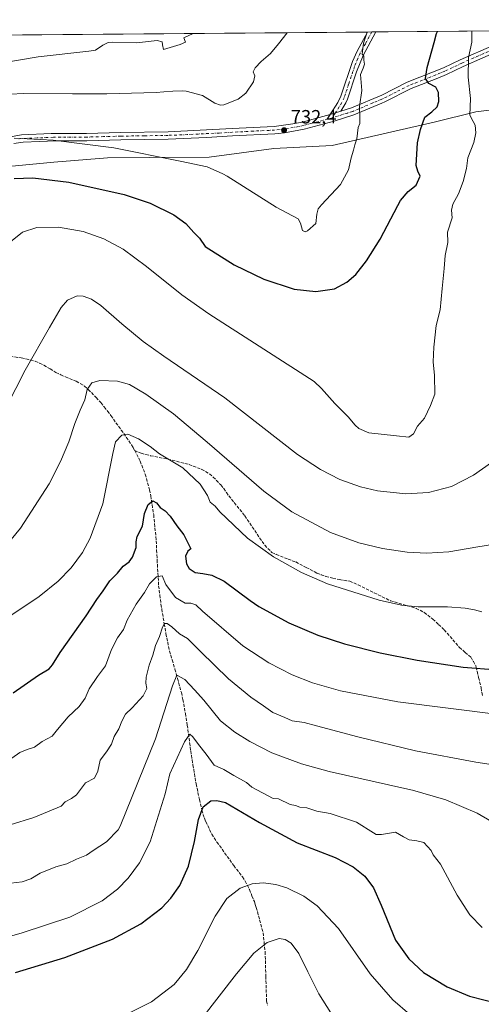
# Model space of a CAD drawing. Units: metres. Extents: x 556300 to 559733, y 4726348 to 4728690.
# Drawn here: x 557181 to 557422, y 4728161 to 4728677 of the extents above; entities that cross this region are included whole.
import ezdxf

# ---------------------------------------------------------------- set-up
doc = ezdxf.new("R2010")
doc.units = ezdxf.units.M
doc.header["$MEASUREMENT"] = 0
doc.linetypes.add('DGN Style 3', pattern=[2.307223458686699, 1.648016756204785, -0.6592067024819142])
doc.linetypes.add('DGN Style 4', pattern=[2.6384748266838614, 1.318413404963828, -0.6592067024819142, 0.001648016756204785, -0.6592067024819142])
for name, color, linetype, lineweight in [('Arbolado forestal CxS', 92, 'Continuous', 0), ('Camino Cxs', 7, 'Continuous', 0), ('Camino eje', 30, 'DGN Style 4', 13), ('Comarca CxS', 21, 'Continuous', 0), ('Comunidad Autónoma CxS', 142, 'Continuous', 0), ('Curva de nivel maestra', 30, 'Continuous', 30), ('Curva de nivel normal', 30, 'Continuous', 0), ('Entidad de ámbito territorial', 7, 'Continuous', 0), ('Entidad de ámbito territorial CxS', 92, 'Continuous', 0), ('Espacio natural protegido', 121, 'Continuous', 13), ('Espacio natural protegido CxS', 121, 'Continuous', 0), ('Municipio', 91, 'Continuous', 13), ('Municipio CxS', 4, 'Continuous', 0), ('Prado CxS', 92, 'Continuous', 0), ('Provincia CxS', 1, 'Continuous', 0), ('Punto de cota en terreno', 7, 'Continuous', 0), ('Rótulo de punto de cota en terreno', 7, 'Continuous', 0), ('Senda', 7, 'DGN Style 3', 0)]:
    doc.layers.add(name, color=color, linetype=linetype, lineweight=lineweight)
doc.styles.add('Style-Arial', font='txt')

# ---------------------------------------------------------------- blocks, each defined once
blk = doc.blocks.new('*U5')
at = {"layer": 'Arbolado forestal CxS', "color": 92, "linetype": 'Continuous', "lineweight": 0}
blk.add_polyline3d([(556587.0549999997, 4728663.841200001, 664.7453999999998), (558097.898, 4728676.4419, 727.1364999999934)], dxfattribs=at)
blk = doc.blocks.new('*U10')
at = {"layer": 'Municipio CxS', "color": 4, "linetype": 'Continuous', "lineweight": 0, "flags": 128}
blk.add_lwpolyline([(557444.8640000004, 4728631.601024999), (557419.4939999989, 4728628.545), (557397.8309999993, 4728623.113025), (557344.3589749997, 4728610.874024998), (557313.8939750004, 4728609.288050001), (557280.155975, 4728604.748024999), (557248.6600250008, 4728604.549000001), (557226.9430250002, 4728604.451025), (557198.8970250004, 4728602.254050001), (557175.0440250002, 4728599.849025), (557156.7630249999, 4728599.151025001), (557148.8090249998, 4728606.94305), (557147.0290250006, 4728609.025049998), (557140.1979749994, 4728617.016000001), (557125.4849750013, 4728627.658999999), (557113.625000001, 4728644.937025002), (557105.3949999989, 4728654.885025), (557097.6810155293, 4728668.099792319), (557668.5163329394, 4728672.860812617)], dxfattribs=at)
blk = doc.blocks.new('*U11')
at = {"layer": 'Entidad de ámbito territorial CxS', "color": 92, "linetype": 'Continuous', "lineweight": 0, "flags": 128}
blk.add_lwpolyline([(557444.8640000004, 4728631.601024999), (557419.4939999989, 4728628.545), (557397.8309999993, 4728623.113025), (557344.3589749997, 4728610.874024998), (557313.8939750004, 4728609.288050001), (557280.155975, 4728604.748024999), (557248.6600250008, 4728604.549000001), (557226.9430250002, 4728604.451025), (557198.8970250004, 4728602.254050001), (557175.0440250002, 4728599.849025), (557156.7630249999, 4728599.151025001), (557148.8090249998, 4728606.94305), (557147.0290250006, 4728609.025049998), (557140.1979749994, 4728617.016000001), (557125.4849750013, 4728627.658999999), (557113.625000001, 4728644.937025002), (557105.3949999989, 4728654.885025), (557097.6810155293, 4728668.099792319), (557668.5163329394, 4728672.860812617)], dxfattribs=at)
blk = doc.blocks.new('*U12')
at = {"layer": 'Espacio natural protegido CxS', "color": 121, "linetype": 'Continuous', "lineweight": 0, "flags": 128}
blk.add_lwpolyline([(557444.8640000004, 4728631.601024999), (557419.4939999989, 4728628.545), (557397.8309999993, 4728623.113025), (557344.3589749997, 4728610.874024998), (557313.8939750004, 4728609.288050001), (557280.155975, 4728604.748024999), (557248.6600250008, 4728604.549000001), (557226.9430250002, 4728604.451025), (557198.8970250004, 4728602.254050001), (557175.0440250002, 4728599.849025), (557156.7630249999, 4728599.151025001), (557148.8090249998, 4728606.94305), (557147.0290250006, 4728609.025049998), (557140.1979749994, 4728617.016000001), (557125.4849750013, 4728627.658999999), (557113.625000001, 4728644.937025002), (557105.3949999989, 4728654.885025), (557097.6810155293, 4728668.099792319), (557668.5163329394, 4728672.860812617)], dxfattribs=at)
blk = doc.blocks.new('5PATER')
at = {"layer": 'Prado CxS', "linetype": 'Continuous', "lineweight": 0}
h = blk.add_hatch(color=51, dxfattribs=at)
edge = h.paths.add_edge_path()
edge.add_ellipse((0, 0), major_axis=(-0.1095731443231308, -0.1110710700762829), ratio=0.9994222409660322, start_angle=0, end_angle=360)
blk = doc.blocks.new('*U18')
at = {"layer": 'Camino Cxs', "color": 7, "linetype": 'Continuous', "lineweight": 0}
for points in [[(557348.9401000004, 4728628.840100001, 734.6235000000015), (557343.3601000002, 4728627.100099999, 737.5319000000018), (557347.3701, 4728633.350099999, 737.6156000000047), (557348.9501, 4728636.6501, 736.4073999999965), (557355.1401000004, 4728654.880100001, 733.7746999999946), (557357.5601000004, 4728660.2401, 734.1258999999991), (557362.9813999999, 4728670.3126, 732.9820999999939), (557367.2791999998, 4728670.348400001, 731.2244000000064), (557360.6801000005, 4728658.0601, 732.6058000000049), (557357.1401000004, 4728649.470100001, 731.8858999999939), (557352.4301000005, 4728635.2301, 733.0409999999974), (557351.5100999996, 4728633.3101, 734.0276000000014)], [(557551.3000999996, 4728660.850099999, 724.8942999999999), (557539.7100999998, 4728658.270099999, 720.6233999999968), (557537.2701000003, 4728658.520099999, 721.1281000000017), (557527.4001000002, 4728660.130100001, 721.1178000000073), (557521.4401000004, 4728662.7301, 721.0341999999946), (557516.8000999996, 4728665.8301, 721.076199999996), (557511.1300999997, 4728670.880100001, 721.8046000000032), (557510.4600999998, 4728671.540100001, 721.8064000000013), (557510.4577000003, 4728671.542500001, 721.8062000000064), (557515.9901000002, 4728671.5891, 723.9147999999988), (557515.9917000001, 4728671.5887, 723.9152999999933), (557519.1101000002, 4728668.8101, 723.3561000000045), (557523.2500999998, 4728666.040100001, 723.9720999999992), (557528.4700999996, 4728663.770099999, 723.7209000000004), (557538.3400999998, 4728662.1801, 724.1861999999965)]]:
    blk.add_polyline3d(points, close=True, dxfattribs=at)

msp = doc.modelspace()

# ---------------------------------------------------------------- linework, layer by layer
at = {"layer": 'Arbolado forestal CxS', "color": 92, "linetype": 'Continuous', "lineweight": 0, "extrusion": (0.03272914625339059, 0.0002729737051046077, 0.9994642207057143), "elevation": 20262.53481273739, "flags": 128}
msp.add_lwpolyline([(4723857.392622647, -596074.9077667738), (4723857.392622647, -596437.5199514797)], dxfattribs=at)
at = {"layer": 'Arbolado forestal CxS', "color": 92, "linetype": 'Continuous', "lineweight": 0, "extrusion": (0.1042295076162529, 0.0008634454117434668, 0.9945528966345101), "elevation": 62902.74962180907, "flags": 128}
msp.add_lwpolyline([(4723890.985986066, -593189.8077075608), (4723890.985986067, -593191.9682499855)], dxfattribs=at)
at = {"layer": 'Arbolado forestal CxS', "color": 92, "linetype": 'Continuous', "lineweight": 0, "extrusion": (0.1045811272213778, 0.0008759704278249692, 0.9945159729762594), "elevation": 63157.92985072502, "flags": 128}
msp.add_lwpolyline([(4723836.143245432, -593601.4506820146), (4723836.143245432, -593603.6116079737)], dxfattribs=at)
at = {"layer": 'Arbolado forestal CxS', "color": 92, "linetype": 'Continuous', "lineweight": 0, "extrusion": (0.1983622945356672, 0.001654387861287313, 0.9801273708591908), "elevation": 119098.8645909153, "flags": 128}
msp.add_lwpolyline([(4723857.483412049, -584780.3150877134), (4723857.483412048, -584868.7885028573)], dxfattribs=at)
at = {"layer": 'Camino Cxs', "color": 7, "linetype": 'Continuous', "lineweight": 0, "extrusion": (0.3785254394836243, 0.003153130982224385, 0.9255855170802632), "elevation": 226564.6219697609, "flags": 128}
msp.add_lwpolyline([(4723863.567777364, -552049.2918751551), (4723863.567777364, -552053.9352592895)], dxfattribs=at)
at = {"layer": 'Camino Cxs', "color": 7, "linetype": 'Continuous', "lineweight": 0, "extrusion": (0.425287911377119, 0.1326166605928331, 0.8952893463957298), "elevation": 864786.4331935658, "flags": 128}
msp.add_lwpolyline([(4348326.958062096, -1736308.203886207), (4348326.958062096, -1736301.675272988)], dxfattribs=at)
msp.add_lwpolyline([(4348326.958062096, -1736308.203886207), (4348326.958062096, -1736301.675272988)], dxfattribs=at)
at = {"layer": 'Camino Cxs', "color": 7, "linetype": 'Continuous', "lineweight": 0}
for points in [[(557343.3601000002, 4728627.100099999, 737.5319000000018), (557347.3701, 4728633.350099999, 737.6156000000047), (557348.9501, 4728636.6501, 736.4073999999965), (557355.1401000004, 4728654.880100001, 733.7746999999946), (557357.5601000004, 4728660.2401, 734.1258999999991), (557362.9813999999, 4728670.3126, 732.9820999999939)], [(557348.9401000004, 4728628.840100001, 734.6235000000015), (557354.5000999998, 4728630.5701, 732.6445999999996), (557370.4101, 4728637.2601, 732.280700000003), (557383.6901000004, 4728644.020099999, 730.1671999999963), (557402.6501000002, 4728651.600099999, 727.5215999999928), (557411.4301000005, 4728655.790100001, 724.9706000000006), (557428.9801000003, 4728663.470100001, 720.130799999999), (557436.3800999997, 4728666.8301, 720.3233000000037), (557439.7100999998, 4728668.170100001, 720.3690999999964), (557444.4801000003, 4728669.5001, 719.6785999999993), (557449.5701000001, 4728670.460100001, 719.2706000000035), (557456.1201, 4728671.0801, 719.8570000000037), (557462.0301000001, 4728670.350099999, 719.6328000000068), (557469.3201000001, 4728668.290100001, 718.6230999999971), (557475.5000999998, 4728665.790100001, 718.6045000000014), (557480.4001000002, 4728663.590100001, 718.5442000000039), (557484.7801000001, 4728662.0801, 718.8536000000023), (557494.4101, 4728659.450099999, 719.6030999999931), (557507.4801000003, 4728656.870100001, 720.9459999999963), (557519.8601000002, 4728656.690099999, 720.9087000000001), (557533.9401000004, 4728657.270099999, 720.0880999999936), (557538.3101000004, 4728657.950099999, 720.538400000005), (557539.7100999998, 4728658.270099999, 720.6233999999968)], [(557367.2790999999, 4728670.348400001, 731.2244000000064), (557360.6801000005, 4728658.0601, 732.6058000000049), (557357.1401000004, 4728649.470100001, 731.8858999999939), (557352.4301000005, 4728635.2301, 733.0409999999974), (557351.5100999996, 4728633.3101, 734.0276000000014), (557348.9401000004, 4728628.840100001, 734.6235000000015)], [(557177.0201000003, 4728615.620100001, 734.7351999999955), (557181.9501, 4728616.4301, 734.9024000000064), (557197.3601000002, 4728617.110099999, 734.6941999999982), (557215.9600999998, 4728617.220100001, 734.2761000000029), (557233.7001, 4728617.700099999, 734.0997000000062), (557258.5500999996, 4728618.130100001, 735.4305000000023), (557292.0500999996, 4728619.770099999, 736.343399999998), (557314.1601, 4728620.890100001, 736.372199999998), (557323.8201000001, 4728622.1601, 735.325100000002), (557328.7200999996, 4728623.170100001, 738.8024000000005), (557343.3601000002, 4728627.100099999, 737.5319000000018), (557348.9401000004, 4728628.840100001, 734.6235000000015), (557354.5000999998, 4728630.5701, 732.6445999999996), (557370.4101, 4728637.2601, 732.280700000003), (557383.6901000004, 4728644.020099999, 730.1671999999963), (557402.6501000002, 4728651.600099999, 727.5215999999928), (557411.4301000005, 4728655.790100001, 724.9706000000006), (557428.9801000003, 4728663.470100001, 720.130799999999)], [(557433.5500999996, 4728661.290100001, 719.2550000000047), (557413.0301000001, 4728652.290100001, 722.577099999995), (557404.2301000003, 4728648.090100001, 726.1453000000038), (557399.6501000002, 4728646.170100001, 727.1319999999978), (557385.7901, 4728640.7301, 729.1723000000056), (557372.0301000001, 4728633.770099999, 730.797200000001), (557370.4501, 4728633.110099999, 731.1150000000052), (557355.8201000001, 4728626.950099999, 732.5268000000069), (557345.3901000004, 4728623.6801, 734.2357000000048), (557329.7701000003, 4728619.460100001, 736.9177000000054), (557319.4301000005, 4728617.5801, 733.8178999999947), (557314.4600999998, 4728617.050100001, 734.3666999999988), (557292.2600999996, 4728615.9301, 734.5798999999971), (557278.6501000002, 4728615.090100001, 734.607999999993), (557258.6601, 4728614.290100001, 733.2885999999999), (557233.7801000001, 4728613.850099999, 732.499299999996), (557216.0201000003, 4728613.380100001, 732.6331000000064), (557199.7801000001, 4728613.300100001, 731.7568000000028), (557182.7701000003, 4728612.630100001, 732.1888000000035), (557177.8201000001, 4728611.860099999, 732.429999999993)], [(557433.5500999996, 4728661.290100001, 719.2550000000047), (557413.0301000001, 4728652.290100001, 722.577099999995), (557404.2301000003, 4728648.090100001, 726.1453000000038), (557399.6501000002, 4728646.170100001, 727.1319999999978), (557385.7901, 4728640.7301, 729.1723000000056), (557372.0301000001, 4728633.770099999, 730.797200000001), (557370.4501, 4728633.110099999, 731.1150000000052), (557355.8201000001, 4728626.950099999, 732.5268000000069), (557345.3901000004, 4728623.6801, 734.2357000000048), (557329.7701000003, 4728619.460100001, 736.9177000000054), (557319.4301000005, 4728617.5801, 733.8178999999947), (557314.4600999998, 4728617.050100001, 734.3666999999988), (557292.2600999996, 4728615.9301, 734.5798999999971), (557278.6501000002, 4728615.090100001, 734.607999999993), (557258.6601, 4728614.290100001, 733.2885999999999), (557233.7801000001, 4728613.850099999, 732.499299999996), (557216.0201000003, 4728613.380100001, 732.6331000000064), (557199.7801000001, 4728613.300100001, 731.7568000000028), (557182.7701000003, 4728612.630100001, 732.1888000000035), (557177.8201000001, 4728611.860099999, 732.429999999993)], [(557177.0201000003, 4728615.620100001, 734.7351999999955), (557181.9501, 4728616.4301, 734.9024000000064), (557197.3601000002, 4728617.110099999, 734.6941999999982), (557215.9600999998, 4728617.220100001, 734.2761000000029), (557233.7001, 4728617.700099999, 734.0997000000062), (557258.5500999996, 4728618.130100001, 735.4305000000023), (557292.0500999996, 4728619.770099999, 736.343399999998), (557314.1601, 4728620.890100001, 736.372199999998), (557323.8201000001, 4728622.1601, 735.325100000002), (557328.7200999996, 4728623.170100001, 738.8024000000005), (557343.3601000002, 4728627.100099999, 737.5319000000018)]]:
    msp.add_polyline3d(points, dxfattribs=at)
at = {"layer": 'Camino eje', "color": 30, "linetype": 'DGN Style 4', "lineweight": 13}
for points in [[(557365.1303000003, 4728670.330499999, 732.106899999999), (557361.8300999999, 4728664.1851, 732.2382000000072), (557359.1201, 4728659.1501, 733.1352999999945), (557357.9101, 4728656.470100001, 732.4673999999941), (557356.1401000004, 4728652.175100001, 732.3061000000016), (557353.0450999998, 4728643.0601, 733.0114000000032), (557350.6901000004, 4728635.940099999, 734.6821999999956), (557349.4401000004, 4728633.3301, 735.8693000000059), (557348.1551000001, 4728631.095100001, 736.2825000000012), (557346.1501000002, 4728627.970100001, 736.0681999999942), (557344.6117000004, 4728625.4639, 735.6915000000009)], [(557451.4194999998, 4728668.7031, 718.8120999999956), (557450.2999, 4728668.5963, 718.7207999999956), (557447.4801000003, 4728668.090100001, 718.4233999999997), (557442.6750999996, 4728666.995100001, 719.7246000000015), (557440.2901, 4728666.3301, 719.6913999999962), (557438.6250999998, 4728665.6601, 719.6392000000051), (557437.1651, 4728665.075099999, 719.6255999999995), (557434.9650999998, 4728664.0601, 719.3325000000042), (557431.2651000004, 4728662.380100001, 719.3092999999935), (557421.0050999997, 4728657.880100001, 721.162599999996), (557412.2301000003, 4728654.040100001, 723.6385000000009), (557403.4401000004, 4728649.845100001, 726.7608000000037), (557401.1501000002, 4728648.8851, 727.0663000000059), (557391.6700999998, 4728645.095100001, 728.0635000000038), (557384.7401000002, 4728642.3751, 729.375), (557377.8601000002, 4728638.895099999, 730.3343000000023), (557371.2200999996, 4728635.515100001, 731.4671999999993), (557370.4301000005, 4728635.1851, 731.6958000000013), (557365.6151000002, 4728633.1601, 732.6472000000067), (557358.3000999996, 4728630.0801, 732.8387999999978), (557355.1601, 4728628.7601, 732.3540999999968), (557352.3800999997, 4728627.895099999, 731.8555999999954), (557347.1651, 4728626.2601, 734.6263000000035), (557344.6117000004, 4728625.4639, 735.6915000000009)], [(557344.6117000004, 4728625.4639, 735.6915000000009), (557336.5651000004, 4728623.280099999, 737.9101999999984), (557329.2451, 4728621.315099999, 738.0068000000028), (557326.7950999998, 4728620.8101, 736.9630000000034), (557321.6250999998, 4728619.870100001, 734.2143000000069), (557316.7950999998, 4728619.235099999, 734.6296000000002), (557314.3101000004, 4728618.970100001, 735.1401999999945), (557303.2100999998, 4728618.4101, 734.7624999999972), (557292.1551000001, 4728617.850099999, 734.9615000000049), (557285.3501000004, 4728617.4301, 734.9213000000018), (557268.6001000004, 4728616.610099999, 734.2146000000066), (557258.6051000003, 4728616.210100001, 734.4207000000025), (557246.1651, 4728615.9901, 733.730899999995), (557233.7401000002, 4728615.7751, 733.2963000000018), (557224.8701, 4728615.5351, 733.2741999999998), (557215.9901000002, 4728615.300100001, 733.4551000000066), (557207.8701, 4728615.2601, 733.136599999998), (557198.5701000001, 4728615.2051, 733.296100000007), (557190.0651000004, 4728614.870100001, 733.0341000000044), (557182.3601000002, 4728614.530099999, 733.5571999999956), (557179.8850999996, 4728614.145099999, 733.4793000000063)]]:
    msp.add_polyline3d(points, dxfattribs=at)
at = {"layer": 'Comarca CxS', "color": 21, "linetype": 'Continuous', "lineweight": 0, "flags": 128}
msp.add_lwpolyline([(556307.6221194646, 4727769.926940789), (556306.0412004254, 4727963.739982681), (556302.3415759922, 4728417.295722181), (556327.1059999998, 4728422.158050001), (556367.0539999994, 4728428.046049999), (556388.7349999994, 4728431.649050001), (556387.3299999996, 4728441.67205), (556386.5079999996, 4728465.17805), (556384.3649999996, 4728492.352050001), (556381.7760000001, 4728524.477050001), (556379.5690000004, 4728556.481050001), (556378.7019999993, 4728573.75705), (556379.2510000005, 4728589.78205), (556381.0580000002, 4728606.71305), (556383.9649999996, 4728626.838049999), (556386.8670000007, 4728647.344050001), (556388.5647864555, 4728662.185753308), (556438.8524303542, 4728662.60512341), (556587.0479778774, 4728663.841106883), (557097.6810155293, 4728668.099792319), (557668.5163329394, 4728672.860812617), (558136.1534143293, 4728676.761059651)], dxfattribs=at)
at = {"layer": 'Comunidad Autónoma CxS', "color": 142, "linetype": 'Continuous', "lineweight": 0, "flags": 128}
msp.add_lwpolyline([(556307.6221194646, 4727769.926940789), (556306.0412004254, 4727963.739982681), (556302.3415759922, 4728417.295722181), (556327.1059999998, 4728422.158050001), (556367.0539999994, 4728428.046049999), (556388.7349999994, 4728431.649050001), (556387.3299999996, 4728441.67205), (556386.5079999996, 4728465.17805), (556384.3649999996, 4728492.352050001), (556381.7760000001, 4728524.477050001), (556379.5690000004, 4728556.481050001), (556378.7019999993, 4728573.75705), (556379.2510000005, 4728589.78205), (556381.0580000002, 4728606.71305), (556383.9649999996, 4728626.838049999), (556386.8670000007, 4728647.344050001), (556388.5647864555, 4728662.185753308), (556438.8524303542, 4728662.60512341), (556587.0479778774, 4728663.841106883), (557097.6810155293, 4728668.099792319), (557668.5163329394, 4728672.860812617), (558136.1534143293, 4728676.761059651)], dxfattribs=at)
at = {"layer": 'Curva de nivel maestra', "color": 30, "linetype": 'Continuous', "lineweight": 30, "flags": 128}
for points, elevation in [([(557178.0499999998, 4728593.630100001), (557187.7800000003, 4728594.030099999), (557206.6600000003, 4728591.770099999), (557235.5300000003, 4728585.3201), (557249.1500000004, 4728580.6501), (557261.5700000003, 4728574.530099999), (557267.8899999997, 4728570.0701), (557272.1399999997, 4728565.290100001), (557275.0199999996, 4728562.370100001), (557278.0099999999, 4728558.090100001), (557293.2100000001, 4728548.460100001), (557308.7199999997, 4728540.870100001), (557324.54, 4728535.7601), (557335.9600000001, 4728534.420100001), (557345.5700000003, 4728535.890100001), (557352.1399999997, 4728539.3201), (557356.7300000004, 4728543.4101), (557362.4400000004, 4728550.5801), (557369.4900000002, 4728561.790100001), (557378.8200000003, 4728579.450099999), (557380.1500000004, 4728582.120100001), (557384.1500000004, 4728586.780099999), (557388.3099999996, 4728590.120100001), (557390.4000000004, 4728594.780099999), (557389.2400000002, 4728597.450099999), (557388.3799999999, 4728600.5001), (557389.1299999999, 4728612.2601), (557390.5899999999, 4728619.350099999), (557392.9800000004, 4728625.780099999), (557396.5199999996, 4728628.540100001), (557399.3399999999, 4728631.190099999), (557400.2100000001, 4728633.890100001), (557400, 4728638.720100001), (557398.6299999999, 4728641.440099999), (557395, 4728643.440099999), (557393.2199999997, 4728646.020099999), (557394.0499999998, 4728651.6501), (557397.8399999999, 4728664.840100001), (557399.0499999998, 4728669.450099999), (557399.4396000003, 4728670.616599999)], 725), ([(557177.5199999996, 4728324.3201), (557190.7100000001, 4728333.640100001), (557196.2999999998, 4728336.970100001), (557198.1100000005, 4728339.0801), (557202.1100000005, 4728345.540100001), (557215.7999999998, 4728364.6501), (557221.2999999998, 4728373.280099999), (557224.7000000002, 4728377.8201), (557228.0499999998, 4728383.0801), (557232.2000000002, 4728387.0701), (557235.04, 4728390.620100001), (557238.2100000001, 4728392.940099999), (557240.0499999998, 4728395.4301), (557241.9199999999, 4728400.530099999), (557241.8499999996, 4728403.450099999), (557242.4400000004, 4728406.1501), (557245.1500000004, 4728411.6801), (557246.2800000003, 4728418.300100001), (557248.2300000004, 4728422.9901), (557250.6200000001, 4728424.8201), (557252.6100000005, 4728423.870100001), (557254.4199999999, 4728421.3201), (557257.0499999998, 4728419.700099999), (557259.7100000001, 4728416.890100001), (557263.0999999996, 4728411.8101), (557266.7400000002, 4728407.0001), (557270.4600000001, 4728399.800100001), (557268.8799999999, 4728398.540100001), (557267.7300000004, 4728395.840100001), (557268.2000000002, 4728391.940099999), (557269.6699999999, 4728389.380100001), (557272.7999999998, 4728387.280099999), (557276.7000000002, 4728386.840100001), (557281.3899999997, 4728385.9801), (557287.9800000004, 4728382.7601), (557301.5599999996, 4728372.690099999), (557306.1100000005, 4728369.630100001), (557321.6900000004, 4728360.9301), (557337.0099999999, 4728354.550100001), (557350.8200000003, 4728350.0601), (557369.5, 4728345.270099999), (557388.9699999997, 4728341.380100001), (557412.9600000001, 4728337.880100001), (557430.9299999997, 4728336.380100001)], 700), ([(557178.7999999998, 4728177.9001), (557204.5, 4728185.800100001), (557229.5599999996, 4728195.440099999), (557244.29, 4728203.370100001), (557255.2300000004, 4728211.870100001), (557259.9600000001, 4728216.9001), (557264.6600000003, 4728223.530099999), (557269.29, 4728233.610099999), (557272.3899999997, 4728246.470100001), (557274.4100000003, 4728257.9901), (557276.8799999999, 4728264.610099999), (557280.9900000002, 4728267.840100001), (557284.0499999998, 4728268.050100001), (557288.5700000003, 4728266.880100001), (557306.3499999996, 4728256.520099999), (557326.0700000003, 4728245.880100001), (557345.9400000004, 4728238.1501), (557355.4500000002, 4728233.340100001), (557361.4800000004, 4728228.4001), (557366, 4728222.270099999), (557370.0499999998, 4728213.1501), (557377.4800000004, 4728194.9101), (557384.4600000001, 4728185.130100001), (557392.2199999997, 4728178.0001), (557404.5599999996, 4728170.380100001), (557416.2300000004, 4728165.5701), (557432.6699999999, 4728161.450099999)], 675)]:
    msp.add_lwpolyline(points, dxfattribs=dict(at, elevation=elevation))
at = {"layer": 'Curva de nivel normal', "color": 30, "linetype": 'Continuous', "lineweight": 0, "flags": 128}
for points, elevation in [([(557169.6900000004, 4728637.470100001), (557182.7199999997, 4728638.1801), (557208.5999999996, 4728637.9101), (557226.5499999998, 4728637.920100001), (557252.3899999997, 4728638.720100001), (557256.3200000003, 4728639.040100001), (557260.9900000002, 4728639.4001), (557265.9600000001, 4728639.4901), (557268, 4728639.2601), (557276.6100000005, 4728637.100099999), (557282.9900000002, 4728633.0701), (557285.9900000002, 4728631.9801), (557287.8300000001, 4728632.220100001), (557295.2599999999, 4728635.100099999), (557299.2000000002, 4728638.370100001), (557303.29, 4728644.1501), (557303.8799999999, 4728647.370100001), (557303.0700000003, 4728649.440099999), (557304.0599999996, 4728651.640100001), (557307.3499999996, 4728654.800100001), (557312.1299999999, 4728659.020099999), (557316.3700000001, 4728664.1601), (557320.8205000004, 4728669.960899999)], 735.0000000000001), ([(557271.6426999997, 4728669.550799999), (557266.7699999996, 4728667.3201), (557267.6500000004, 4728665.0601), (557264.8700000001, 4728663.7301), (557256.25, 4728661.2301), (557255.6200000001, 4728663.6501), (557255.5700000003, 4728665.220100001), (557252.9299999997, 4728665.870100001), (557242, 4728664.5801), (557229.6100000005, 4728665.0101), (557227.2300000004, 4728664.9001), (557224.5, 4728663.390100001), (557220.54, 4728660.770099999), (557217.1100000005, 4728660.220100001), (557190.5800000001, 4728657.3101), (557172.0899999999, 4728654.130100001)], 740), ([(557176.1500000004, 4728560.5001), (557182.3600000005, 4728565.460100001), (557189.8600000005, 4728567.960100001), (557201.1699999999, 4728568.2301), (557214.1900000004, 4728565.8101), (557224.8899999997, 4728562.0101), (557235.0700000003, 4728556.5701), (557247.3499999996, 4728547.470100001), (557265.7999999998, 4728532.7401), (557279.8499999996, 4728522.770099999), (557335.0599999996, 4728487.360099999), (557338.8200000003, 4728483.7501), (557345.8399999999, 4728475.870100001), (557352.8399999999, 4728468.850099999), (557356.4400000004, 4728464.540100001), (557358.4100000003, 4728462.7501), (557363.6100000005, 4728460.530099999), (557378.04, 4728458.960100001), (557384.54, 4728458.170100001), (557386.9800000004, 4728459.940099999), (557389.0999999996, 4728463.9001), (557392.6600000003, 4728468.2401), (557395.8799999999, 4728474.800100001), (557398.1299999999, 4728480.800100001), (557398.04, 4728490.470100001), (557397.3200000003, 4728497.600099999), (557397.5999999996, 4728505.3201), (557398.7999999998, 4728516.590100001), (557401, 4728524.790100001), (557401.9400000004, 4728536.0601), (557403.0800000001, 4728546.540100001), (557403.4600000001, 4728553.360099999), (557404.9500000002, 4728560.090100001), (557404.7400000002, 4728565.450099999), (557407.1600000003, 4728573.100099999), (557406.7999999998, 4728577.030099999), (557407.5199999996, 4728580.100099999), (557410.5300000003, 4728585.520099999), (557413.0199999996, 4728592.0601), (557414.6100000005, 4728598.850099999), (557415.4800000004, 4728604.440099999), (557418.5499999998, 4728612.440099999), (557419.5800000001, 4728617.550100001), (557419.2699999996, 4728621.530099999), (557418.2000000002, 4728623.4901), (557416.4000000004, 4728626.7601), (557416.8600000005, 4728635.5701), (557415.6299999999, 4728646.7501), (557415.7000000002, 4728656.970100001), (557417.5499999998, 4728665.0101), (557417.4478000002, 4728670.766899999)], 720), ([(557178.1200000001, 4728614.790100001), (557198.4900000002, 4728613.6801), (557230.1500000004, 4728609.640100001), (557264.9699999997, 4728602.690099999), (557278.9699999997, 4728599.7301), (557287.2400000002, 4728596.0701), (557289.4600000001, 4728594.8201), (557315.2100000001, 4728578.550100001), (557326.5899999999, 4728572.4901), (557327.9299999997, 4728570.2601), (557328.9199999999, 4728566.460100001), (557330.2599999999, 4728565.7401), (557331.4400000004, 4728566.200099999), (557335.9400000004, 4728570.130100001), (557336.3600000005, 4728574.9801), (557337.1500000004, 4728577.7401), (557338.9199999999, 4728579.9101), (557348.7800000003, 4728590.440099999), (557353.0099999999, 4728598.140100001), (557354.3799999999, 4728604.4801), (557355.5800000001, 4728608.4301), (557356.29, 4728611.290100001), (557357.2999999998, 4728614.440099999), (557358.04, 4728620.3101), (557358.9100000003, 4728622.460100001), (557358.9299999997, 4728625.7301), (557358.6900000004, 4728631.2601), (557359.9800000004, 4728639.6601), (557359.2999999998, 4728648.0001), (557360.6600000003, 4728651.4101), (557361.3399999999, 4728653.4301), (557360.9400000004, 4728655.540100001), (557361, 4728657.7401), (557360.04, 4728658.7501), (557360.7300000004, 4728664.530099999), (557362.7276, 4728670.310500001)], 730), ([(557427.7599999999, 4728445.030099999), (557418.3600000005, 4728438.2501), (557406.7999999998, 4728432.420100001), (557394.8700000001, 4728429.280099999), (557382.9299999997, 4728428.530099999), (557368.2199999997, 4728430.0701), (557359.2100000001, 4728432.2401), (557348.5099999999, 4728436.100099999), (557338.3600000005, 4728441.220100001), (557326.2000000002, 4728449.1501), (557288.3099999996, 4728478.7601), (557256.3300000001, 4728500.670100001), (557245.4800000004, 4728508.370100001), (557234.3499999996, 4728517.610099999), (557223.3499999996, 4728527.200099999), (557218.4600000001, 4728530.460100001), (557214.2300000004, 4728532.090100001), (557211.0700000003, 4728532.270099999), (557206, 4728529.960100001), (557202.7300000004, 4728526.1601), (557196.6200000001, 4728515.5801), (557183.8600000005, 4728493.2401), (557168.9400000004, 4728464.520099999)], 715.0000000000001), ([(557166.54, 4728392.7301), (557181.3499999996, 4728410.5001), (557196.2999999998, 4728433.770099999), (557202.3700000001, 4728445.520099999), (557206.6299999999, 4728455.800100001), (557209.7800000003, 4728465.360099999), (557212.6399999997, 4728472.380100001), (557215.0199999996, 4728477.700099999), (557216.3300000001, 4728483.0801), (557218.6900000004, 4728486.6801), (557222.8499999996, 4728487.890100001), (557232.0999999996, 4728487.610099999), (557238.4400000004, 4728485.8101), (557247.0099999999, 4728480.720100001), (557261.3300000001, 4728470.350099999), (557278.9600000001, 4728455.540100001), (557308.6600000003, 4728429.890100001), (557323.3499999996, 4728419.200099999), (557343.4900000002, 4728408.300100001), (557358.3099999996, 4728402.920100001), (557370.8200000003, 4728399.840100001), (557383.7400000002, 4728397.970100001), (557393.8899999997, 4728397.5101), (557405.4000000004, 4728398.190099999), (557420.5499999998, 4728400.770099999), (557428.3799999999, 4728402.0101)], 710), ([(557175.2199999997, 4728364.120100001), (557191.2100000001, 4728374.7501), (557201.0599999996, 4728382.790100001), (557207.8700000001, 4728389.850099999), (557213.7400000002, 4728397.9101), (557217.8200000003, 4728405.370100001), (557224.5199999996, 4728423.370100001), (557229.7100000001, 4728449.620100001), (557231.0999999996, 4728455.8101), (557234.3799999999, 4728459.280099999), (557237.4400000004, 4728459.8101), (557243.1799999997, 4728457.4101), (557249.1500000004, 4728453.2501), (557254.0599999996, 4728449.4901), (557266.3200000003, 4728442.100099999), (557275.3499999996, 4728433.6501), (557279.1500000004, 4728427.7401), (557280.54, 4728424.1501), (557283.1500000004, 4728422.1501), (557285.6900000004, 4728419.100099999), (557300.1699999999, 4728405.280099999), (557313.6900000004, 4728395.4901), (557328.3300000001, 4728387.350099999), (557341.9299999997, 4728381.450099999), (557368.9699999997, 4728372.890100001), (557380.7000000002, 4728370.3201), (557389.4500000002, 4728369.460100001), (557404.7000000002, 4728369.300100001), (557414.0599999996, 4728368.6601), (557418.9000000004, 4728367.7301), (557422.7300000004, 4728366.780099999)], 705.0000000000001), ([(557432.7800000003, 4728312.9301), (557378.8200000003, 4728319.670100001), (557348.8399999999, 4728325.390100001), (557334.2100000001, 4728329.6501), (557323.5199999996, 4728333.800100001), (557311.2999999998, 4728339.9901), (557297.75, 4728348.970100001), (557276.5599999996, 4728367.140100001), (557273.0300000003, 4728370.440099999), (557270.5599999996, 4728371.280099999), (557267.4500000002, 4728371.2401), (557262.4600000001, 4728374.280099999), (557257.4500000002, 4728381.020099999), (557255.5099999999, 4728385.690099999), (557252.54, 4728385.140100001), (557248.8899999997, 4728381.470100001), (557246.2199999997, 4728376.970100001), (557241.8899999997, 4728370.780099999), (557237.2400000002, 4728362.4901), (557235.1799999997, 4728357.4901), (557232.1699999999, 4728353.200099999), (557228.9800000004, 4728346.9801), (557225.7999999998, 4728338.540100001), (557221.6600000003, 4728332.880100001), (557217.3300000001, 4728326.370100001), (557215.1200000001, 4728321.550100001), (557211.9900000002, 4728317.170100001), (557206.3600000005, 4728311.8301), (557200.7000000002, 4728305.140100001), (557197.9600000001, 4728301.6801), (557192.7800000003, 4728298.880100001), (557188.6399999997, 4728295.9801), (557184.79, 4728294.780099999), (557181.0099999999, 4728293.0601), (557176.79, 4728290.110099999)], 695), ([(557175.9600000001, 4728255.220100001), (557188.2699999996, 4728259.100099999), (557202.7100000001, 4728265.0701), (557204.6900000004, 4728267.2401), (557208.04, 4728269.120100001), (557210.7400000002, 4728271.0001), (557215.4400000004, 4728277.1801), (557220.0499999998, 4728279.710100001), (557221.8300000001, 4728283.3101), (557223.04, 4728289.040100001), (557226.4199999999, 4728293.5101), (557228.9900000002, 4728297.5101), (557230.4400000004, 4728301.5001), (557232.7699999996, 4728305.5001), (557234.3600000005, 4728309.5001), (557236.3899999997, 4728313.170100001), (557239.8499999996, 4728316.520099999), (557245.5999999996, 4728322.7601), (557247.4299999997, 4728326.5801), (557246.8799999999, 4728329.350099999), (557247.04, 4728332.5101), (557248.7300000004, 4728338.920100001), (557250.5700000003, 4728344.0801), (557252.0800000001, 4728349.220100001), (557254.1600000003, 4728353.8201), (557255.6200000001, 4728358.710100001), (557256.7400000002, 4728360.590100001), (557258.1299999999, 4728360.5801), (557260.5199999996, 4728358.920100001), (557264.5999999996, 4728355.3101), (557268.7800000003, 4728352.7301), (557275.4699999997, 4728345.920100001), (557290.2400000002, 4728331.6601), (557301.8399999999, 4728322.020099999), (557308.4699999997, 4728317.4801), (557313.3700000001, 4728313.9801), (557319.5999999996, 4728311.450099999), (557323.5, 4728309.640100001), (557329.7000000002, 4728308.770099999), (557336.2400000002, 4728307.110099999), (557357.9000000004, 4728301.270099999), (557388.0199999996, 4728294.020099999), (557419.6200000001, 4728288.0801), (557455.1699999999, 4728282.670100001)], 690), ([(557176.3499999996, 4728224.700099999), (557182.2999999998, 4728225.340100001), (557186.7199999997, 4728226.9901), (557191.7100000001, 4728229.950099999), (557199.8700000001, 4728233.190099999), (557205.6399999997, 4728234.850099999), (557210.7400000002, 4728237.300100001), (557215.9500000002, 4728239.360099999), (557219.4500000002, 4728241.870100001), (557226.4299999997, 4728246.420100001), (557232.5099999999, 4728252.5701), (557233.4900000002, 4728254.4801), (557252.04, 4728300.3101), (557260.8899999997, 4728327.9901), (557263.1699999999, 4728333.620100001), (557267.2800000003, 4728331.2601), (557272.4199999999, 4728325.960100001), (557277.3600000005, 4728320.440099999), (557285.9699999997, 4728309.710100001), (557293.4600000001, 4728303.800100001), (557301.4199999999, 4728298.800100001), (557312.9299999997, 4728292.9901), (557328.4000000004, 4728287.190099999), (557342.8600000005, 4728283.140100001), (557382.3499999996, 4728274.3301), (557386.3700000001, 4728273.370100001), (557403.8300000001, 4728268.3201), (557420.3399999999, 4728261.3301), (557444, 4728247.640100001)], 684.9999999999999), ([(557422.8300000001, 4728201.4301), (557416.4500000002, 4728208.090100001), (557409.7599999999, 4728218.440099999), (557401.1399999997, 4728234.7501), (557397.2100000001, 4728239.5001), (557396.1399999997, 4728241.870100001), (557392.3399999999, 4728245.9901), (557388.6399999997, 4728246.860099999), (557384.7199999997, 4728247.4901), (557381.7199999997, 4728249.0601), (557377.5800000001, 4728251.4301), (557370.2699999996, 4728250.270099999), (557367.4600000001, 4728250.2601), (557366.0300000003, 4728251.110099999), (557357.1600000003, 4728256.6501), (557343.3099999996, 4728261.110099999), (557336.4299999997, 4728262.340100001), (557331.1299999999, 4728264.0801), (557327.5499999998, 4728264.440099999), (557325.2599999999, 4728265.390100001), (557322.4400000004, 4728265.920100001), (557316.3700000001, 4728268.8101), (557313.6200000001, 4728268.9801), (557302.3600000005, 4728274.960100001), (557299.54, 4728277.4901), (557292.9600000001, 4728281.040100001), (557287.7699999996, 4728284.2501), (557282.7300000004, 4728286.4301), (557278.5899999999, 4728292.3101), (557274.54, 4728297.2401), (557271.5899999999, 4728301.390100001), (557270.0199999996, 4728302.6601), (557267.0899999999, 4728298.7401), (557259.5, 4728282.0101), (557257, 4728271.4101), (557249.2199999997, 4728246.4301), (557243.5800000001, 4728235.370100001), (557237.6799999997, 4728227.290100001), (557232.0999999996, 4728221.600099999), (557224.1100000005, 4728215.4901), (557207.1500000004, 4728206.850099999), (557182.2699999996, 4728198.6501), (557132.7800000003, 4728184.620100001)], 680), ([(557236.7300000004, 4728155.960100001), (557249.9000000004, 4728162.630100001), (557261.7000000002, 4728171.7301), (557268.1799999997, 4728179.440099999), (557274.0700000003, 4728189.390100001), (557283.1500000004, 4728207.520099999), (557289.4000000004, 4728216.640100001), (557296.29, 4728222.1601), (557302.5099999999, 4728224.360099999), (557308.4100000003, 4728224.850099999), (557315.0199999996, 4728224.0101), (557320.6699999999, 4728222.340100001), (557329.6799999997, 4728217.9301), (557336.6100000005, 4728212.920100001), (557347.6900000004, 4728201.0101), (557364.2999999998, 4728177.2601), (557376.1500000004, 4728163.710100001), (557394.0199999996, 4728148.2301)], 670), ([(557276.2400000002, 4728153.890100001), (557294.3099999996, 4728177.290100001), (557303.4699999997, 4728188.100099999), (557310.4800000004, 4728193.6801), (557316.7400000002, 4728195.7301), (557319.7599999999, 4728195.300100001), (557323.0300000003, 4728193.290100001), (557327, 4728187.960100001), (557331.6200000001, 4728178.3301), (557337.3899999997, 4728166.7401), (557343.79, 4728156.840100001)], 665)]:
    msp.add_lwpolyline(points, dxfattribs=dict(at, elevation=elevation))
at = {"layer": 'Entidad de ámbito territorial', "color": 7, "linetype": 'Continuous', "lineweight": 0, "flags": 128}
msp.add_lwpolyline([(557444.864000001, 4728631.601000001), (557419.4940000017, 4728628.544999998), (557397.831000002, 4728623.113), (557344.3590000023, 4728610.873999998), (557313.8940000006, 4728609.288100001), (557280.1560000003, 4728604.747999999), (557248.6600000017, 4728604.549000001), (557226.943000001, 4728604.450999998), (557198.8970000013, 4728602.254100002), (557175.0440000012, 4728599.849000001), (557156.7630000007, 4728599.151000002), (557148.8090000007, 4728606.943100001), (557147.0290000016, 4728609.025099999), (557140.1979999997, 4728617.016), (557125.4850000015, 4728627.658999999), (557113.6250000016, 4728644.937000004), (557105.3949999994, 4728654.885000002), (557097.6810422145, 4728668.099898991)], dxfattribs=at)
at = {"layer": 'Espacio natural protegido', "color": 121, "linetype": 'Continuous', "lineweight": 13, "flags": 128}
msp.add_lwpolyline([(557444.864000001, 4728631.601000001), (557419.4940000017, 4728628.544999998), (557397.831000002, 4728623.113), (557344.3590000023, 4728610.873999998), (557313.8940000006, 4728609.288100001), (557280.1560000003, 4728604.747999999), (557248.6600000017, 4728604.549000001), (557226.943000001, 4728604.450999998), (557198.8970000013, 4728602.254100002), (557175.0440000012, 4728599.849000001), (557156.7630000007, 4728599.151000002), (557148.8090000007, 4728606.943100001), (557147.0290000016, 4728609.025099999), (557140.1979999997, 4728617.016), (557125.4850000015, 4728627.658999999), (557113.6250000016, 4728644.937000004), (557105.3949999994, 4728654.885000002), (557097.6810422145, 4728668.099898991)], dxfattribs=at)
at = {"layer": 'Municipio', "color": 91, "linetype": 'Continuous', "lineweight": 13, "flags": 128}
msp.add_lwpolyline([(557444.864000001, 4728631.601000001), (557419.4940000017, 4728628.544999998), (557397.831000002, 4728623.113), (557344.3590000023, 4728610.873999998), (557313.8940000006, 4728609.288100001), (557280.1560000003, 4728604.747999999), (557248.6600000017, 4728604.549000001), (557226.943000001, 4728604.450999998), (557198.8970000013, 4728602.254100002), (557175.0440000012, 4728599.849000001), (557156.7630000007, 4728599.151000002), (557148.8090000007, 4728606.943100001), (557147.0290000016, 4728609.025099999), (557140.1979999997, 4728617.016), (557125.4850000015, 4728627.658999999), (557113.6250000016, 4728644.937000004), (557105.3949999994, 4728654.885000002), (557097.6810422145, 4728668.099898991)], dxfattribs=at)
msp.add_lwpolyline([(557444.864000001, 4728631.601000001), (557419.4940000017, 4728628.544999998), (557397.831000002, 4728623.113), (557344.3590000023, 4728610.873999998), (557313.8940000006, 4728609.288100001), (557280.1560000003, 4728604.747999999), (557248.6600000017, 4728604.549000001), (557226.943000001, 4728604.450999998), (557198.8970000013, 4728602.254100002), (557175.0440000012, 4728599.849000001), (557156.7630000007, 4728599.151000002), (557148.8090000007, 4728606.943100001), (557147.0290000016, 4728609.025099999), (557140.1979999997, 4728617.016), (557125.4850000015, 4728627.658999999), (557113.6250000016, 4728644.937000004), (557105.3949999994, 4728654.885000002), (557097.6810422145, 4728668.099898991)], dxfattribs=at)
at = {"layer": 'Municipio CxS', "color": 4, "linetype": 'Continuous', "lineweight": 0, "flags": 128}
msp.add_lwpolyline([(556587.0479778774, 4728663.841106883), (557097.6810155293, 4728668.099792319), (557105.3949999989, 4728654.885025), (557113.625000001, 4728644.937025002), (557125.4849750013, 4728627.658999999), (557140.1979749994, 4728617.016000001), (557147.0290250006, 4728609.025049998), (557148.8090249998, 4728606.94305), (557156.7630249999, 4728599.151025001), (557175.0440250002, 4728599.849025), (557198.8970250004, 4728602.254050001), (557226.9430250002, 4728604.451025), (557248.6600250008, 4728604.549000001), (557280.155975, 4728604.748024999), (557313.8939750004, 4728609.288050001), (557344.3589749997, 4728610.874024998), (557397.8309999993, 4728623.113025), (557419.4939999989, 4728628.545), (557444.8640000004, 4728631.601024999)], dxfattribs=at)
at = {"layer": 'Provincia CxS', "color": 1, "linetype": 'Continuous', "lineweight": 0, "flags": 128}
msp.add_lwpolyline([(556307.6221194646, 4727769.926940789), (556306.0412004254, 4727963.739982681), (556302.3415759922, 4728417.295722181), (556327.1059999998, 4728422.158050001), (556367.0539999994, 4728428.046049999), (556388.7349999994, 4728431.649050001), (556387.3299999996, 4728441.67205), (556386.5079999996, 4728465.17805), (556384.3649999996, 4728492.352050001), (556381.7760000001, 4728524.477050001), (556379.5690000004, 4728556.481050001), (556378.7019999993, 4728573.75705), (556379.2510000005, 4728589.78205), (556381.0580000002, 4728606.71305), (556383.9649999996, 4728626.838049999), (556386.8670000007, 4728647.344050001), (556388.5647864555, 4728662.185753308), (556438.8524303542, 4728662.60512341), (556587.0479778774, 4728663.841106883), (557097.6810155293, 4728668.099792319), (557668.5163329394, 4728672.860812617), (558136.1534143293, 4728676.761059651)], dxfattribs=at)
at = {"layer": 'Senda', "color": 7, "linetype": 'DGN Style 3', "lineweight": 0}
for points in [[(557175.9851000002, 4728500.5551, 720.6021000000038), (557181.7950999998, 4728499.675100001, 719.7771999999969), (557186.5751, 4728498.590100001, 719.067200000005), (557189.1051000003, 4728497.915100001, 718.6296000000002), (557191.3551000003, 4728496.8751, 718.2372000000032), (557193.5950999996, 4728495.8301, 717.6806999999973), (557196.8350999998, 4728493.905099999, 716.8744000000006), (557199.9151, 4728492.0701, 717.0430999999954), (557202.4550999999, 4728490.9101, 717.5062000000034), (557204.9200999998, 4728489.790100001, 717.467300000004), (557210.4951, 4728487.4451, 717.3341999999975), (557212.6501000002, 4728486.2301, 717.1089000000065), (557214.7901, 4728484.9901, 716.225099999996), (557216.8300999999, 4728483.1801, 714.6055000000051), (557220.9501, 4728478.9801, 714.303899999999), (557223.3850999996, 4728476.280099999, 714.3726000000024), (557225.2050999999, 4728474.050100001, 714.7189000000071), (557226.9650999998, 4728471.890100001, 714.4431000000042), (557228.6700999998, 4728469.5351, 714.0623999999953), (557234.0500999996, 4728461.9351, 713.3655), (557239.4801000003, 4728454.2601, 712.710699999996), (557240.3551000003, 4728452.7601, 712.7630000000064), (557241.1217, 4728451.211300001, 712.2167999999947)], [(557241.1217, 4728451.211300001, 712.2167999999947), (557243.5138999998, 4728446.665100001, 710.1670000000014), (557243.9901000002, 4728445.645099999, 710.2231999999932), (557246.6401000004, 4728438.800100001, 708.8549999999959), (557248.8251, 4728430.700099999, 705.7633999999962), (557249.5201000003, 4728427.4351, 705.3600000000006), (557251.0500999996, 4728417.565099999, 707.0120000000024), (557251.7200999996, 4728410.755100001, 705.3007000000072), (557252.3800999997, 4728404.0101, 703.5844999999972), (557252.6101000002, 4728399.0551, 702.6254000000046), (557252.8501000004, 4728393.940099999, 701.625), (557253.2550999997, 4728387.1251, 699.9128000000055), (557253.6551000001, 4728380.4451, 699.374800000005), (557254.2550999997, 4728375.5551, 699.7206000000006), (557254.8501000004, 4728370.7301, 699.4829000000027), (557255.2751000002, 4728368.175100001, 698.3793000000006), (557256.5800999999, 4728360.520099999, 696.2480000000069), (557257.4700999996, 4728355.370100001, 695.4127000000008), (557259.3051000005, 4728346.2301, 694.1630000000005), (557260.7050999999, 4728341.5601, 692.979600000006), (557262.1651, 4728336.6801, 690.8206999999966), (557263.5151000004, 4728331.915100001, 690.5975999999937), (557265.5151000004, 4728324.5351, 688.7673000000068), (557266.3551000003, 4728320.915100001, 688.3944999999949), (557267.6350999996, 4728313.530099999, 690.4180999999953), (557268.6451000003, 4728307.475099999, 687.6002000000008), (557270.4451000001, 4728293.9551, 687.5005999999995), (557271.6101000002, 4728286.620100001, 685.5835999999981), (557273.2500999998, 4728276.6601, 686.2540000000008), (557274.9901000002, 4728268.520099999, 681.8647000000057), (557276.2751000002, 4728262.8851, 679.8441000000021), (557276.9200999998, 4728260.565099999, 679.8224999999948), (557277.6401000004, 4728258.725099999, 680.0194999999949), (557278.3201000001, 4728256.9801, 680.1750999999931), (557281.4151, 4728250.4001, 677.6009000000049), (557284.1551000001, 4728246.255100001, 677.0645999999979), (557292.9151, 4728233.9351, 677.4780000000028), (557297.4650999998, 4728228.065099999, 676.0044000000053), (557298.9250999996, 4728225.770099999, 675.1987999999983), (557300.0450999998, 4728223.565099999, 673.8681999999973), (557301.1551000001, 4728221.360099999, 672.7574000000022), (557302.4751000004, 4728218.110099999, 671.8159000000014), (557303.7050999999, 4728215.075099999, 671.7917000000016), (557304.2100999998, 4728213.5251, 671.6379000000015), (557304.6901000004, 4728212.045100001, 671.4122000000061), (557306.4700999996, 4728205.485099999, 671.5785999999935), (557308.2801000001, 4728198.800100001, 672.0234999999957), (557308.8251, 4728193.715100001, 670.9879999999976), (557309.3501000004, 4728188.7751, 670.9579999999987), (557309.7200999996, 4728176.020099999, 669.3469000000041), (557310.0950999996, 4728163.200099999, 668.2727000000014), (557310.6201, 4728160.770099999, 667.9771999999939)], [(557241.1217, 4728451.211300001, 712.2167999999947), (557243.1187000005, 4728450.424500001, 711.4354000000022), (557244.4625000004, 4728449.8101, 711.1551000000036), (557246.9650999998, 4728449.1351, 710.9210000000021), (557249.3750999998, 4728448.505100001, 710.7522000000026), (557260.7301000003, 4728446.225099999, 709.3494999999967), (557269.6001000004, 4728443.850099999, 709.4266000000061), (557276.1551000001, 4728441.340100001, 709.7880000000005), (557280.3251, 4728439.015100001, 710.1527999999962), (557282.1951000001, 4728437.3301, 710.3007999999973), (557286.1250999998, 4728433.190099999, 710.4296999999933), (557287.7351000002, 4728431.2851, 710.4106000000029), (557289.1401000004, 4728429.2401, 710.929099999994), (557290.3000999996, 4728427.520099999, 711.2508999999991), (557298.7401000002, 4728417.040100001, 710.4327999999952), (557309.1300999997, 4728401.6351, 709.173299999995), (557312.8800999997, 4728397.8301, 709.2906999999979), (557315.1700999998, 4728396.795100001, 709.1575000000012), (557321.3501000004, 4728394.340100001, 708.7292000000016), (557325.4051000001, 4728392.8551, 709.5), (557330.9051000001, 4728389.975099999, 709.5917999999947), (557336.4101, 4728387.090100001, 710.3459000000004), (557338.7401000002, 4728386.190099999, 710.7998999999982), (557341.0751, 4728385.300100001, 710.9244999999937), (557344.7251000004, 4728384.4451, 711.0498999999982), (557348.1300999997, 4728383.655099999, 710.911500000002), (557353.5900999998, 4728382.790100001, 710.5017999999982), (557358.0201000003, 4728380.8551, 711.2421000000032), (557366.4200999998, 4728376.7301, 709.8276999999945), (557374.8800999997, 4728372.5801, 708.9593000000023), (557388.3350999998, 4728368.590100001, 709.2614000000032), (557392.6001000004, 4728366.4451, 707.476800000004), (557397.0701000001, 4728362.940099999, 708.0605999999971), (557400.0301000001, 4728360.170100001, 707.6689999999944), (557403.0701000001, 4728357.3301, 706.5584999999992), (557411.0050999997, 4728348.1151, 705.3154999999971), (557414.0050999997, 4728345.540100001, 705.0252999999939), (557417.0850999998, 4728342.9001, 704.1432000000059), (557418.3201000001, 4728340.7601, 704.0409999999974), (557419.5401, 4728338.4551, 704.2158000000054), (557419.7251000004, 4728337.8751, 704.2360000000045), (557421.0450999998, 4728332.3551, 702.9864999999991), (557422.3501000004, 4728326.9101, 700.9514000000055), (557423.0500999996, 4728322.7501, 700.0331000000006)]]:
    msp.add_polyline3d(points, dxfattribs=at)

# ---------------------------------------------------------------- block references
at = {"layer": 'Arbolado forestal CxS', "color": 92, "linetype": 'Continuous', "lineweight": 0}
msp.add_blockref('*U5', (0, 0), dxfattribs=at)
at = {"layer": 'Camino Cxs', "color": 7, "linetype": 'Continuous', "lineweight": 0}
msp.add_blockref('*U18', (0, 0), dxfattribs=at)
at = {"layer": 'Entidad de ámbito territorial CxS', "color": 92, "linetype": 'Continuous', "lineweight": 0}
msp.add_blockref('*U11', (0, 0), dxfattribs=at)
at = {"layer": 'Espacio natural protegido CxS', "color": 121, "linetype": 'Continuous', "lineweight": 0}
msp.add_blockref('*U12', (0, 0), dxfattribs=at)
at = {"layer": 'Municipio CxS', "color": 4, "linetype": 'Continuous', "lineweight": 0}
msp.add_blockref('*U10', (0, 0), dxfattribs=at)
at = {"layer": 'Punto de cota en terreno', "color": 7, "linetype": 'Continuous', "lineweight": 0, "xscale": 10, "yscale": 10, "zscale": 10}
msp.add_blockref('5PATER', (557319.2800000003, 4728618.939999999, 732.3999999999943), dxfattribs=at)

# ---------------------------------------------------------------- texts
at = {"layer": 'Rótulo de punto de cota en terreno', "color": 7, "linetype": 'Continuous', "lineweight": 0, "style": 'Style-Arial'}
msp.add_text('732,4', height=7.000000000000002, dxfattribs=at).set_placement((557322.8077999996, 4728622.467800001))

doc.saveas('drawing.dxf')
